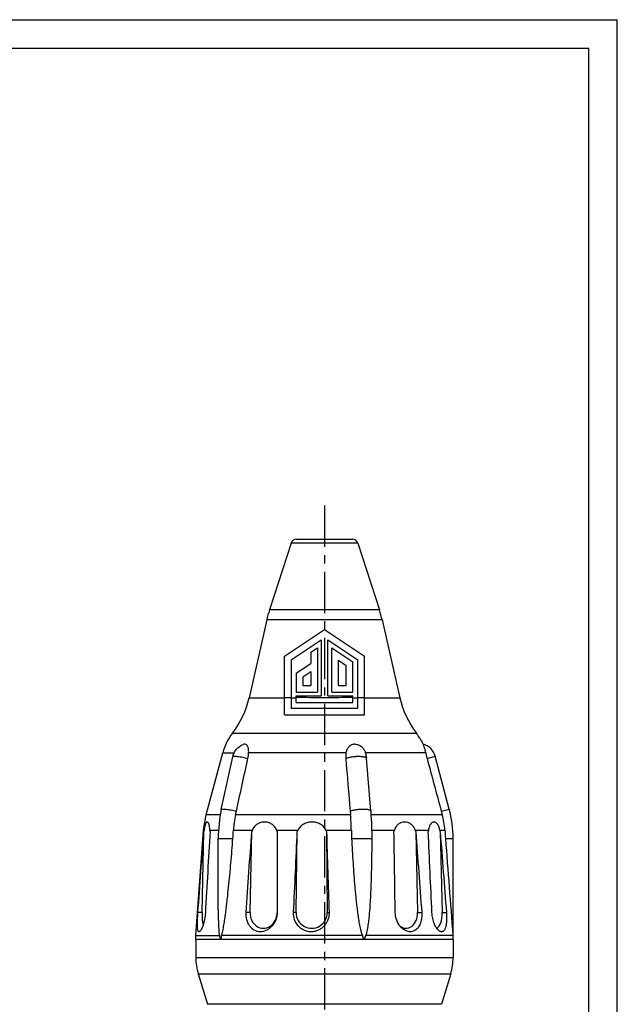
# Model space of a CAD drawing. Units: millimetres. Extents: x 0 to 210, y 0 to 297.
# Drawn here: x 105 to 210, y 124 to 297 of the extents above; entities that cross this region are included whole.
import ezdxf

# ---------------------------------------------------------------- set-up
doc = ezdxf.new("R2010")
doc.units = ezdxf.units.MM
doc.header["$LTSCALE"] = 19.36
doc.linetypes.add('CENTER', pattern=[0.6, 0.375, -0.075, 0.075, -0.075])
doc.layers.get('0').update_dxf_attribs({"linetype": 'CONTINUOUS'})
for name, color, linetype in [('AUSFORMSCHRAEGEN', 7, 'CONTINUOUS'), ('BEZUGSACHSEN', 7, 'CONTINUOUS'), ('DEFAULT_1', 7, 'CENTER'), ('RUNDUNGEN', 7, 'CONTINUOUS')]:
    doc.layers.add(name, color=color, linetype=linetype)

msp = doc.modelspace()

# ---------------------------------------------------------------- linework, layer by layer
at = {"color": 7, "linetype": 'CONTINUOUS'}
for p, q in [((0, 297), (210, 297)), ((210, 0), (210, 297)), ((5, 292), (205, 292)), ((205, 5), (205, 292)), ((151.526, 185.1312), (158.5465, 189.8115)), ((158.5465, 189.8115), (165.567, 185.1312)), ((152.6864, 184.5101), (157.9663, 188.0301)), ((157.9663, 188.0301), (157.9663, 178.1773)), ((159.1267, 178.1773), (159.1267, 188.0301)), ((159.1267, 188.0301), (164.4066, 184.5101)), ((156.1483, 185.8535), (157.3087, 186.6244)), ((156.1483, 185.8535), (156.1483, 183.8466)), ((157.3087, 186.6244), (157.3087, 178.83)), ((159.8326, 178.83), (159.8326, 186.5804)), ((159.8326, 186.5804), (163.5053, 184.137)), ((151.526, 174.8121), (151.526, 185.1312)), ((152.6864, 184.5101), (152.6864, 175.9725)), ((153.593, 182.127), (156.1483, 183.8466)), ((160.993, 179.9904), (160.993, 184.4146)), ((160.993, 184.4146), (162.3449, 183.5152)), ((162.3449, 179.9904), (162.3449, 183.5152)), ((163.5053, 178.83), (163.5053, 184.137)), ((164.4066, 175.9725), (164.4066, 184.5101)), ((165.567, 174.8121), (165.567, 185.1312)), ((153.593, 182.127), (153.593, 178.83)), ((154.7534, 181.5092), (156.1483, 182.4478)), ((156.1483, 182.4478), (156.1483, 179.9904)), ((154.7534, 181.5092), (154.7534, 179.9904)), ((154.7534, 179.9904), (156.1483, 179.9904)), ((160.993, 179.9904), (162.3449, 179.9904)), ((153.593, 178.83), (157.3087, 178.83)), ((159.8326, 178.83), (163.5053, 178.83)), ((153.593, 177.0169), (153.593, 178.1773)), ((153.593, 178.1773), (157.9663, 178.1773)), ((153.593, 177.0169), (163.5053, 177.0169)), ((159.1267, 178.1773), (163.5053, 178.1773)), ((163.5053, 177.0169), (163.5053, 178.1773)), ((151.526, 174.8121), (165.567, 174.8121)), ((152.6864, 175.9725), (164.4066, 175.9725)), ((137.7632, 157.269), (140.6742, 168.1329)), ((140.425, 158.1773), (142.4351, 167.4502)), ((166.7185, 157.9187), (165.9507, 167.1916)), ((180.4676, 158.2713), (177.983, 167.5442)), ((179.0768, 157.8986), (179.2465, 157.269)), ((137.3098, 154.5771), (137.7632, 157.269)), ((139.8834, 140.5642), (139.8834, 153.0949)), ((181.1491, 135.3351), (181.1491, 153.0949))]:
    msp.add_line(p, q, dxfattribs=at)
at = {"color": 9, "linetype": 'CONTINUOUS'}
for p, q in [((145.3034, 177.8322), (151.526, 177.8322)), ((151.526, 177.8984), (152.6864, 177.8984)), ((152.6864, 177.8322), (153.593, 177.8322)), ((163.5053, 177.8322), (164.4066, 177.8322)), ((164.4066, 177.8984), (165.567, 177.8984)), ((165.567, 177.8322), (171.7949, 177.8322)), ((176.5802, 167.1683), (177.983, 167.5442)), ((179.0768, 157.8986), (180.4676, 158.2713)), ((163.1225, 157.269), (142.9309, 157.269)), ((179.2465, 157.269), (166.7675, 157.269)), ((137.3098, 154.5771), (137.4025, 154.5771)), ((138.4245, 154.5771), (139.9317, 154.5771)), ((142.5543, 154.5771), (145.8722, 154.5771)), ((158.7884, 154.5771), (163.2754, 154.5771)), ((166.8966, 154.5771), (170.839, 154.5771)), ((178.8216, 154.5771), (179.703, 154.5771)), ((139.8834, 153.0949), (142.4565, 153.0949)), ((163.3249, 153.0949), (166.9143, 153.0949)), ((179.8117, 153.0949), (181.1491, 153.0949))]:
    msp.add_line(p, q, dxfattribs=at)
at = {"color": 7, "linetype": 'CONTINUOUS'}
for centre, radius, start, end in [((175.0852, 166.7677), 3, 15, 74.669718), ((162.8401, 167.1578), 3.0849, 18.422194, 20.162876), ((163.9619, 153.0991), 24.0786, 167.824753, 180.01005), ((53.4974, 177.4172), 91.675, 347.303975, 347.706994), ((221.1483, 162.7445), 58.2836, 184.7693, 185.390643), ((111.1047, 153.3159), 55.804, 4.062807, 4.73122), ((161.1491, 153.0949), 20, 0, 15), ((159.0604, 153.6399), 16.5327, 167.319768, 176.750539), ((127.092, 153.8712), 36.1904, 1.117647, 5.387357), ((110.419, 153.2666), 56.4915, 3.917776, 4.063415), ((108.3044, 153.1383), 58.6098, 1.542796, 3.901616), ((165.4853, 153.551), 14.2546, 4.127782, 15.119263), ((63.8661, 159.0235), 78.8138, 355.685983, 356.765843), ((216.132, 155.5995), 52.8665, 181.10819, 182.715488), ((107.2327, 153.105), 59.6821, 1.413475, 1.547048), ((106.9628, 153.0987), 59.9521, 0.82807, 1.413192), ((765.7613, 196.822), 587.579, 184.1229264, 184.2678436), ((113.5997, 153.1787), 53.3147, 359.909973, 0.84518)]:
    msp.add_arc(centre, radius, start, end, dxfattribs=at)
at = {"color": 9, "linetype": 'CONTINUOUS'}
for points, knots in [([(153.593, 177.9106), (154.404, 177.9106), (156.0561, 177.9008), (158.5491, 177.8925), (161.0422, 177.9008), (162.6942, 177.9106), (163.5053, 177.9106)], [0, 0, 0, 0, 0.24546574, 0.49999999, 0.75453425, 1, 1, 1, 1]), ([(142.4351, 167.4502), (142.4415, 167.48), (142.5033, 167.5118), (142.5877, 167.5301), (142.6904, 167.5416), (142.8149, 167.5452), (142.9623, 167.5422), (143.1297, 167.532), (143.3865, 167.508), (143.7385, 167.4607), (144.3352, 167.3557), (144.7901, 167.2507), (145.0923, 167.1683)], [0, 0, 0, 0, 0.03363365, 0.06228878, 0.09976962, 0.14595994, 0.20034426, 0.26231029, 0.331092, 0.48513822, 0.65420615, 1, 1, 1, 1]), ([(162.2917, 167.1683), (162.3549, 167.197), (162.4951, 167.2513), (162.8181, 167.3498), (163.2847, 167.4473), (163.8842, 167.5222), (164.3992, 167.5475), (164.7984, 167.542), (165.071, 167.5252), (165.3158, 167.4963), (165.527, 167.4564), (165.6995, 167.4061), (165.8158, 167.354), (165.8837, 167.3054), (165.9282, 167.261), (165.9484, 167.2187), (165.9507, 167.1916)], [0, 0, 0, 0, 0.05471942, 0.11829391, 0.26589985, 0.42951883, 0.59398137, 0.67169425, 0.74392763, 0.80909828, 0.86581947, 0.91306623, 0.95042787, 0.96552957, 0.97852431, 1, 1, 1, 1]), ([(140.425, 158.1773), (140.4314, 158.207), (140.4927, 158.2387), (140.5766, 158.257), (140.6787, 158.2686), (140.8025, 158.2723), (140.949, 158.2695), (141.1153, 158.2594), (141.3708, 158.2357), (141.721, 158.1889), (142.3156, 158.0847), (142.7691, 157.9804), (143.0705, 157.8986)], [0, 0, 0, 0, 0.0336282, 0.06224274, 0.09966026, 0.14577282, 0.20007099, 0.26194719, 0.33064417, 0.48456833, 0.65362864, 1, 1, 1, 1]), ([(163.0665, 157.8986), (163.1301, 157.9272), (163.2709, 157.9812), (163.5946, 158.079), (164.0611, 158.1758), (164.6598, 158.2499), (165.1735, 158.2748), (165.5712, 158.2689), (165.8428, 158.2519), (166.0866, 158.223), (166.2968, 158.183), (166.4685, 158.1328), (166.5843, 158.0807), (166.6518, 158.0323), (166.6961, 157.9879), (166.7162, 157.9457), (166.7185, 157.9187)], [0, 0, 0, 0, 0.05505244, 0.11889094, 0.26680532, 0.43046684, 0.59477224, 0.67236045, 0.74445498, 0.80948613, 0.86607524, 0.913213, 0.9504929, 0.96556682, 0.97854317, 1, 1, 1, 1])]:
    msp.add_open_spline(points, degree=3, knots=knots, dxfattribs=at)
at = {"color": 7, "linetype": 'CONTINUOUS'}
for points, knots in [([(142.4351, 167.4502), (142.4879, 167.6937), (142.6508, 168.169), (142.9915, 168.696), (143.3356, 169.0541), (143.7215, 169.3635), (144.0557, 169.5354), (144.2881, 169.6169)], [0, 0, 0, 0, 0.25146589, 0.501705, 0.62664704, 0.7514092, 1, 1, 1, 1]), ([(165.9507, 167.1916), (165.944, 167.273), (165.9097, 167.5912), (165.8422, 167.9066), (165.7669, 168.1327)], [0, 0, 0, 0, 0.25548779, 1, 1, 1, 1]), ([(136.6059, 136.7228), (136.5821, 136.7086), (136.5438, 136.6925), (136.4913, 136.6937), (136.4422, 136.7104), (136.3865, 136.7639), (136.337, 136.8609), (136.2967, 136.9928), (136.2516, 137.2343), (136.2238, 137.6122), (136.2189, 138.1393), (136.2366, 138.7469), (136.2707, 139.4078), (136.3012, 139.8631), (136.3183, 140.0949)], [0, 0, 0, 0, 0.0231076, 0.03316615, 0.04313745, 0.06567045, 0.09516609, 0.13327391, 0.18030376, 0.29969038, 0.44840547, 0.61966403, 0.80622633, 1, 1, 1, 1]), ([(137.6207, 140.0949), (137.598, 139.7026), (137.5306, 139.1262), (137.3758, 138.3922), (137.2394, 137.9021), (137.0885, 137.4775), (136.9319, 137.1341), (136.7949, 136.9074), (136.6852, 136.7818), (136.632, 136.7382), (136.6059, 136.7228)], [0, 0, 0, 0, 0.32884269, 0.48411403, 0.62739505, 0.75432195, 0.86070406, 0.94303781, 0.97462495, 1, 1, 1, 1]), ([(150.2307, 140.0949), (150.2307, 139.665), (150.0765, 138.8038), (149.5302, 137.865), (148.9267, 137.2818), (148.4141, 136.9512), (147.8599, 136.7427), (147.2892, 136.67), (146.7303, 136.7399), (146.2117, 136.9489), (145.7568, 137.2829), (145.3809, 137.7217), (145.0924, 138.244), (144.8278, 139.0305), (144.7773, 139.6713), (144.8058, 140.0949)], [0, 0, 0, 0, 0.13349939, 0.26540806, 0.32994021, 0.39273246, 0.45350424, 0.512305, 0.56965076, 0.6265185, 0.68405583, 0.74322653, 0.80457874, 0.8681635, 1, 1, 1, 1]), ([(159.3579, 140.0949), (159.3647, 139.8798), (159.3367, 139.447), (159.1724, 138.8186), (158.8909, 138.2327), (158.5021, 137.7116), (158.0184, 137.2764), (157.4569, 136.9469), (156.8398, 136.7406), (156.1945, 136.6702), (155.5518, 136.7404), (154.9423, 136.9469), (154.3929, 137.2773), (153.7697, 137.8573), (153.2284, 138.8035), (153.1087, 139.6681), (153.1282, 140.0949)], [0, 0, 0, 0, 0.06287766, 0.12580464, 0.18869015, 0.25161807, 0.31458782, 0.37757245, 0.44050744, 0.50328357, 0.56577426, 0.62793799, 0.68984448, 0.75165969, 0.8751643, 1, 1, 1, 1]), ([(171.9385, 137.5569), (171.6397, 137.893), (171.1657, 138.7057), (170.9913, 139.6269), (170.9837, 140.0949)], [0, 0, 0, 0, 0.49000531, 1, 1, 1, 1]), ([(175.6389, 140.0949), (175.6617, 139.7854), (175.6536, 139.1759), (175.5051, 138.4399), (175.2974, 137.91), (175.0475, 137.4561), (174.7112, 137.0774), (174.3006, 136.8305), (173.9706, 136.7182), (173.6217, 136.6813), (173.135, 136.7332), (172.5261, 136.9954), (172.1226, 137.3499), (171.9385, 137.5569)], [0, 0, 0, 0, 0.1466049, 0.28621262, 0.35201238, 0.41468163, 0.53062244, 0.58549386, 0.63950069, 0.69392204, 0.74991097, 0.86916423, 1, 1, 1, 1]), ([(178.7516, 136.8225), (178.665, 136.8791), (178.4935, 137.0284), (178.2642, 137.3122), (178.0485, 137.6659), (177.7816, 138.235), (177.5354, 139.0487), (177.4458, 139.7389), (177.4296, 140.0949)], [0, 0, 0, 0, 0.08555306, 0.18625696, 0.30087582, 0.42730674, 0.70531189, 1, 1, 1, 1]), ([(179.9774, 140.0949), (179.9968, 139.8444), (180.0199, 139.3531), (180.0081, 138.6427), (179.9457, 137.9989), (179.8446, 137.521), (179.7266, 137.2026), (179.6273, 137.0129), (179.5122, 136.8627), (179.3805, 136.7553), (179.2324, 136.6959), (179.0729, 136.6886), (178.908, 136.7321), (178.8038, 136.7884), (178.7516, 136.8225)], [0, 0, 0, 0, 0.18138053, 0.35484319, 0.51249653, 0.64794528, 0.70593851, 0.75715455, 0.80200235, 0.84167834, 0.87839003, 0.91515695, 0.95498252, 1, 1, 1, 1])]:
    msp.add_open_spline(points, degree=3, knots=knots, dxfattribs=at)
for points in [[(143.0705, 157.8986), (143.7439, 160.9886), (144.4178, 164.0785), (145.0923, 167.1683)], [(162.2917, 167.1683), (162.5503, 164.0784), (162.8085, 160.9885), (163.0665, 157.8986)], [(176.5802, 167.1683), (177.413, 164.0785), (178.2451, 160.9886), (179.0768, 157.8986)]]:
    msp.add_open_spline(points, degree=3, dxfattribs=at)
at = {"layer": 'AUSFORMSCHRAEGEN', "color": 7, "linetype": 'CONTINUOUS'}
for p, q in [((137.045, 140.0949), (137.3718, 154.2989)), ((145.4676, 140.0949), (145.7651, 154.2989)), ((150.2307, 154.2989), (150.2307, 140.0949)), ((153.5773, 140.0949), (153.7792, 154.2989)), ((158.9074, 154.2989), (159.0472, 140.0949)), ((174.5854, 154.2989), (174.9122, 140.0949)), ((178.8758, 154.2989), (179.2175, 140.0949))]:
    msp.add_line(p, q, dxfattribs=at)
at = {"layer": 'AUSFORMSCHRAEGEN', "color": 9, "linetype": 'CONTINUOUS'}
for p, q in [((150.1294, 154.5771), (153.8995, 154.5771)), ((174.4921, 154.5771), (176.8221, 154.5771)), ((137.045, 140.0949), (136.3183, 140.0949)), ((145.4676, 140.0949), (144.8058, 140.0949)), ((153.5773, 140.0949), (153.1282, 140.0949)), ((159.0472, 140.0949), (159.3579, 140.0949)), ((174.9122, 140.0949), (175.6389, 140.0949)), ((179.2175, 140.0949), (179.9774, 140.0949))]:
    msp.add_line(p, q, dxfattribs=at)
at = {"layer": 'AUSFORMSCHRAEGEN', "color": 7, "linetype": 'CONTINUOUS'}
for centre, radius, start, end in [((204.5683, 147.0193), 67.5898, 173.579866, 173.817072), ((71.7424, 149.8063), 66.8525, 3.853313, 4.09226), ((164.1185, 147.3907), 19.6104, 158.502887, 159.373689), ((132.1304, 147.8652), 19.2097, 19.567826, 20.450698), ((170.3119, 147.3152), 17.9472, 156.13257, 157.099962), ((142.4276, 147.4098), 17.8618, 22.686778, 23.657251), ((191.1225, 148.1886), 21.2658, 162.517718, 163.301706), ((153.8776, 147.5064), 21.7934, 18.160303, 18.931585), ((211.5627, 148.9869), 35.1874, 170.858767, 171.317187), ((143.6292, 147.5673), 35.8837, 10.812551, 11.26502)]:
    msp.add_arc(centre, radius, start, end, dxfattribs=at)
for centre, major_axis, ratio, start_param, end_param in [((137.6161, 140.0616), (0.0589, 2.7504), 0.20780531, 1.56315227, 2.49288664), ((147.8488, 140.0616), (0.1149, 2.7486), 0.86558294, -4.68829951, -1.52251873), ((156.3121, 140.0616), (0.5152, 2.7023), 0.99403417, -4.53717309, -1.37139232), ((172.869, 140.0616), (-0.086, 2.7497), 0.7427648, -3.75938765, -1.58193346), ((178.0996, 140.0616), (-0.0631, 2.7503), 0.40652854, -3.04777962, -1.56802236)]:
    msp.add_ellipse(centre, major_axis=major_axis, ratio=ratio, start_param=start_param, end_param=end_param, dxfattribs=at)
for points, knots in [([(138.4245, 154.5771), (138.4167, 154.6858), (138.3973, 154.8911), (138.3547, 155.178), (138.3022, 155.4234), (138.242, 155.6247), (138.1761, 155.7822), (138.1054, 155.8963), (138.0294, 155.9702), (137.9421, 155.9983), (137.8543, 155.9699), (137.7758, 155.8965), (137.7004, 155.7824), (137.628, 155.625), (137.5596, 155.4237), (137.497, 155.1783), (137.4427, 154.8915), (137.4147, 154.6859), (137.4025, 154.5771)], [0, 0, 0, 0, 0.10421888, 0.19720566, 0.27718662, 0.34399136, 0.3979331, 0.43993637, 0.47180352, 0.49736616, 0.52320286, 0.55572067, 0.59852654, 0.65330761, 0.72092981, 0.80165945, 0.89528741, 1, 1, 1, 1]), ([(150.1294, 154.5771), (150.0466, 154.7991), (149.8065, 155.2082), (149.2816, 155.6607), (148.6679, 155.9304), (148.015, 156.0191), (147.3605, 155.9299), (146.7419, 155.6602), (146.2086, 155.2085), (145.9599, 154.7996), (145.8722, 154.5771)], [0, 0, 0, 0, 0.13143204, 0.25703831, 0.37851156, 0.49809625, 0.61801483, 0.74043005, 0.86735079, 1, 1, 1, 1]), ([(158.7884, 154.5771), (158.689, 154.8038), (158.3991, 155.2206), (157.7929, 155.6663), (157.091, 155.9314), (156.3471, 156.0187), (155.6029, 155.9314), (154.8998, 155.6664), (154.2917, 155.2208), (153.9999, 154.8039), (153.8995, 154.5771)], [0, 0, 0, 0, 0.12496207, 0.24983993, 0.37471198, 0.49958334, 0.62451316, 0.74956782, 0.87477041, 1, 1, 1, 1]), ([(174.4921, 154.5771), (174.4171, 154.7956), (174.2096, 155.1956), (173.7514, 155.6526), (173.2156, 155.928), (172.6466, 156.0196), (172.0795, 155.9287), (171.5501, 155.6531), (171.1035, 155.1949), (170.9076, 154.7949), (170.839, 154.5771)], [0, 0, 0, 0, 0.14096047, 0.26986549, 0.3889576, 0.50261892, 0.61578944, 0.73352977, 0.86062788, 1, 1, 1, 1]), ([(178.8216, 154.5771), (178.7799, 154.7865), (178.674, 155.158), (178.4578, 155.5638), (178.256, 155.7901), (178.1071, 155.9042), (177.9527, 155.9738), (177.7951, 155.9973), (177.6383, 155.974), (177.4862, 155.9045), (177.3414, 155.7902), (177.1478, 155.5634), (176.9469, 155.1563), (176.8558, 154.7858), (176.8221, 154.5771)], [0, 0, 0, 0, 0.17293006, 0.31104204, 0.36768883, 0.41739654, 0.46185215, 0.50336417, 0.54465111, 0.58848189, 0.63728065, 0.69286062, 0.82877398, 1, 1, 1, 1])]:
    msp.add_open_spline(points, degree=3, knots=knots, dxfattribs=at)
for points in [[(136.3183, 140.0949), (136.6681, 144.8297), (137.0192, 149.5644), (137.3718, 154.2989)], [(138.4438, 154.2989), (138.1683, 149.5643), (137.894, 144.8296), (137.6207, 140.0949)], [(144.8058, 140.0949), (145.1243, 144.8297), (145.444, 149.5643), (145.7651, 154.2989)], [(153.1282, 140.0949), (153.3443, 144.8296), (153.5613, 149.5643), (153.7792, 154.2989)], [(158.9074, 154.2989), (159.0582, 149.5643), (159.2083, 144.8296), (159.3579, 140.0949)], [(170.9837, 140.0949), (170.9073, 144.8296), (170.8305, 149.5643), (170.7534, 154.2989)], [(174.5854, 154.2989), (174.938, 149.5644), (175.2891, 144.8297), (175.6389, 140.0949)], [(177.4296, 140.0949), (177.2134, 144.8296), (176.9964, 149.5643), (176.7785, 154.2989)], [(178.8758, 154.2989), (179.2445, 149.5644), (179.6117, 144.8297), (179.9774, 140.0949)]]:
    msp.add_open_spline(points, degree=3, dxfattribs=at)
at = {"layer": 'BEZUGSACHSEN', "color": 9, "linetype": 'CONTINUOUS'}
for p, q in [((164.4001, 205.0143), (152.6981, 205.0143)), ((179.1286, 123.9505), (137.9696, 123.9505))]:
    msp.add_line(p, q, dxfattribs=at)
at = {"layer": 'BEZUGSACHSEN', "color": 7, "linetype": 'CONTINUOUS'}
for p, q in [((153.6491, 205.7051), (163.4491, 205.7051)), ((135.975, 136.0538), (137.3098, 154.5771))]:
    msp.add_line(p, q, dxfattribs=at)
for centre, start, end in [((153.6491, 204.7051), 90, 161.988938), ((163.4491, 204.7051), 18.011062, 90)]:
    msp.add_arc(centre, 1, start, end, dxfattribs=at)
at = {"layer": 'DEFAULT_1', "color": 7, "linetype": 'CENTER'}
msp.add_line((158.5491, 211.5921), (158.5491, 61.3949), dxfattribs=at)
at = {"layer": 'RUNDUNGEN', "color": 7, "linetype": 'CONTINUOUS'}
for p, q in [((152.6981, 205.0143), (148.8827, 193.2795)), ((164.4001, 205.0143), (168.2155, 193.2795)), ((148.3951, 191.5062), (145.3034, 177.8322)), ((168.7031, 191.5062), (171.7949, 177.8322)), ((135.9491, 135.3351), (135.975, 136.0538)), ((135.9491, 135.3351), (135.9491, 132.1606)), ((181.1491, 135.3351), (181.1491, 132.1606)), ((136.3698, 129.2908), (137.9696, 123.9505)), ((180.7285, 129.2908), (179.1286, 123.9505))]:
    msp.add_line(p, q, dxfattribs=at)
at = {"layer": 'RUNDUNGEN', "color": 9, "linetype": 'CONTINUOUS'}
for p, q in [((168.2155, 193.2795), (148.8827, 193.2795)), ((168.7031, 191.5062), (148.3951, 191.5062)), ((142.3964, 171.6278), (174.7018, 171.6278)), ((140.6742, 168.1329), (142.6709, 168.1329)), ((162.3221, 168.1329), (145.2268, 168.1329)), ((176.3321, 168.1329), (165.7666, 168.1329)), ((140.2479, 157.269), (137.7632, 157.269)), ((181.1491, 135.3351), (135.9491, 135.3351)), ((135.975, 136.0538), (140.091, 136.0538)), ((165.205, 136.0538), (140.4855, 136.0538)), ((181.1208, 136.0538), (165.8433, 136.0538)), ((135.9491, 132.1606), (181.1491, 132.1606)), ((136.3698, 129.2908), (180.7285, 129.2908))]:
    msp.add_line(p, q, dxfattribs=at)
at = {"layer": 'RUNDUNGEN', "color": 7, "linetype": 'CONTINUOUS'}
for centre, radius, start, end in [((167.9027, 187.0955), 20, 161.988938, 167.259364), ((149.1956, 187.0955), 20, 12.740636, 18.011062), ((129.6973, 181.3608), 16, 322.532352, 347.259364), ((187.401, 181.3608), 16, 192.740636, 217.467648), ((150.3334, 165.5447), 10, 142.532352, 165), ((166.7648, 165.5447), 10, 24.307164, 37.467648), ((4170.6387, 451.0931), 4001.9374, 184.2703967, 184.5150932), ((123.8252, 116.7397), 45.6653, 24.029744, 25.020986), ((136.7612, 148.1875), 31.5119, 335.929503, 337.353045), ((172.0151, 135.3346), 9.134, 0.002806, 4.516013), ((145.9491, 132.1606), 10, 180, 196.677133), ((171.1491, 132.1606), 10, 343.322867, 360)]:
    msp.add_arc(centre, radius, start, end, dxfattribs=at)
for points, knots in [([(145.2265, 168.1329), (145.2307, 168.2472), (145.2329, 168.4693), (145.2092, 168.789), (145.152, 169.0772), (145.0565, 169.323), (144.9181, 169.5159), (144.732, 169.639), (144.5102, 169.6748), (144.3619, 169.6427), (144.2881, 169.6168)], [0, 0, 0, 0, 0.16286327, 0.31590207, 0.45557539, 0.57959652, 0.68869968, 0.78828989, 0.88863186, 1, 1, 1, 1]), ([(163.9064, 169.661), (163.8044, 169.6611), (163.6016, 169.6415), (163.3122, 169.5522), (163.0506, 169.4073), (162.749, 169.1498), (162.4694, 168.7232), (162.3589, 168.3331), (162.3226, 168.1329)], [0, 0, 0, 0, 0.1274983, 0.25268956, 0.37603178, 0.49871807, 0.74560144, 1, 1, 1, 1]), ([(163.9064, 169.661), (164.1078, 169.6607), (164.5188, 169.5803), (165.0573, 169.2607), (165.4782, 168.7917), (165.6642, 168.4156), (165.7354, 168.2213)], [0, 0, 0, 0, 0.24478856, 0.49591943, 0.7485533, 1, 1, 1, 1]), ([(175.8783, 169.661), (175.9311, 169.5105), (176.1, 169.0065), (176.2447, 168.4945), (176.3322, 168.1329)], [0, 0, 0, 0, 0.30002421, 1, 1, 1, 1]), ([(145.0923, 167.1683), (145.1273, 167.3289), (145.1872, 167.6485), (145.2208, 167.9724), (145.2268, 168.1329)], [0, 0, 0, 0, 0.50582042, 1, 1, 1, 1]), ([(162.3221, 168.1329), (162.2934, 167.9749), (162.2658, 167.6521), (162.2782, 167.3295), (162.2917, 167.1683)], [0, 0, 0, 0, 0.49821433, 1, 1, 1, 1]), ([(176.3321, 168.1329), (176.3514, 168.0533), (176.4309, 167.731), (176.5151, 167.4098), (176.5802, 167.1683)], [0, 0, 0, 0, 0.2465052, 1, 1, 1, 1]), ([(140.4855, 136.0538), (140.5132, 136.1358), (140.5621, 136.3032), (140.6473, 136.6441), (140.7387, 137.0773), (140.8356, 137.6017), (140.9532, 138.3058), (141.0849, 139.1898), (141.2277, 140.2539), (141.3595, 141.3201), (141.5241, 142.7439), (141.7129, 144.5258), (141.9201, 146.6663), (142.1118, 148.8082), (142.2906, 150.9511), (142.4023, 152.3802), (142.4565, 153.0949)], [0, 0, 0, 0, 0.01512394, 0.03045382, 0.06137633, 0.09246357, 0.12363121, 0.18608726, 0.2486256, 0.3112047, 0.37380594, 0.49903966, 0.62428827, 0.74953577, 0.87477442, 1, 1, 1, 1]), ([(163.3249, 153.0949), (163.3592, 152.3802), (163.4329, 150.9511), (163.5605, 148.8081), (163.7079, 146.6661), (163.8506, 144.8823), (163.9802, 143.4564), (164.0863, 142.3877), (164.2033, 141.3199), (164.3337, 140.2534), (164.4818, 139.189), (164.6256, 138.3049), (164.7607, 137.601), (164.8763, 137.076), (164.9902, 136.6424), (165.1012, 136.3017), (165.1672, 136.1349), (165.205, 136.0538)], [0, 0, 0, 0, 0.12491498, 0.24984554, 0.37479426, 0.49976476, 0.56226022, 0.62476349, 0.68727578, 0.74979864, 0.81233403, 0.87488389, 0.90616611, 0.93745183, 0.96873609, 0.98437525, 1, 1, 1, 1]), ([(165.8433, 136.0538), (165.8772, 136.1351), (165.9351, 136.3021), (166.0295, 136.6429), (166.1223, 137.0765), (166.2123, 137.6014), (166.3133, 138.3054), (166.4143, 139.1897), (166.511, 140.2539), (166.5901, 141.3202), (166.6559, 142.3879), (166.7111, 143.4567), (166.7728, 144.8828), (166.8311, 146.6667), (166.8779, 148.8086), (166.9055, 150.9515), (166.913, 152.3804), (166.9143, 153.0949)], [0, 0, 0, 0, 0.01543569, 0.03092623, 0.06198678, 0.09311047, 0.12427081, 0.18665706, 0.24910173, 0.3115848, 0.37409593, 0.43662892, 0.49917973, 0.62432371, 0.74951384, 0.8747412, 1, 1, 1, 1]), ([(139.8834, 140.5642), (139.8834, 140.1835), (139.8871, 139.4231), (139.9051, 138.4738), (139.9328, 137.7174), (139.963, 137.1544), (139.9999, 136.6889), (140.0434, 136.3225), (140.0726, 136.1422), (140.091, 136.0538)], [0, 0, 0, 0, 0.25274386, 0.50470113, 0.63018454, 0.75508783, 0.87891934, 0.94004397, 1, 1, 1, 1]), ([(140.091, 136.0538), (140.1161, 135.9337), (140.157, 135.7538), (140.209, 135.5448), (140.2412, 135.4253), (140.2563, 135.3651), (140.2646, 135.3351)], [0, 0, 0, 0, 0.49776915, 0.74817159, 0.87369786, 1, 1, 1, 1]), ([(140.4855, 136.0538), (140.4454, 135.9345), (140.3878, 135.755), (140.3244, 135.5447), (140.2907, 135.4245), (140.2728, 135.365), (140.2646, 135.3351)], [0, 0, 0, 0, 0.502249, 0.75183607, 0.87630303, 1, 1, 1, 1])]:
    msp.add_open_spline(points, degree=3, knots=knots, dxfattribs=at)

doc.saveas('drawing.dxf')
